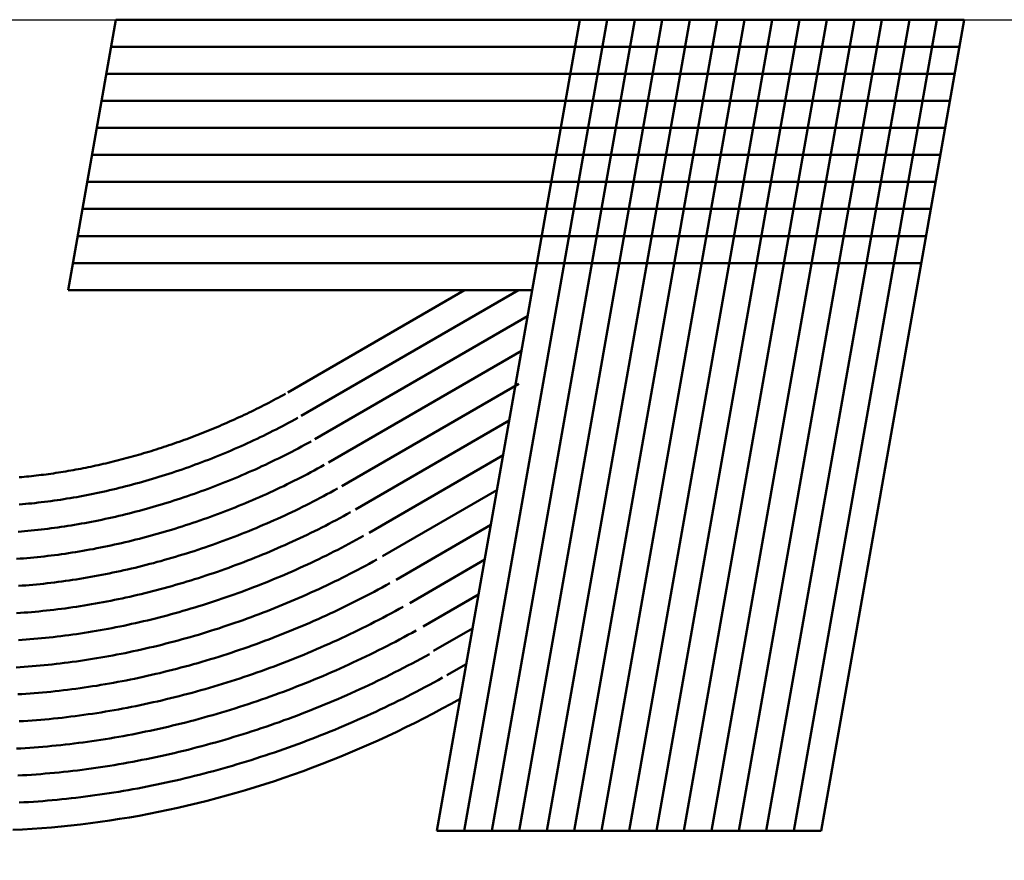
# Model space of a CAD drawing. Units: millimetres. Extents: x 0 to 420, y 0 to 297.
# Drawn here: x 115 to 117, y 117 to 118 of the extents above; entities that cross this region are included whole.
import ezdxf

# ---------------------------------------------------------------- set-up
doc = ezdxf.new("R2010")
doc.units = ezdxf.units.MM
doc.header["$LTSCALE"] = 0.18189
doc.linetypes.add('CENTER', pattern=[50.8, 31.75, -6.35, 6.35, -6.35])
for name, color, linetype in [('NoLayerName_001', 7, 'Continuous'), ('NoLayerName_004', 7, 'Continuous'), ('NoLayerName_006', 7, 'Continuous')]:
    doc.layers.add(name, color=color, linetype=linetype)
doc.styles.get("Standard").update_dxf_attribs({"font": 'txt', "bigfont": 'extfont2'})
doc.dimstyles.get("Standard").update_dxf_attribs({"dimtxt": 2.5, "dimasz": 2.5, "dimexe": 1.25, "dimexo": 0.625, "dimtad": 1, "dimzin": 0, "dimdsep": 46, "dimtxsty": 'Standard', "dimcen": 2.5, "dimadec": 0, "dimazin": 0, "dimtfac": 0.75, "dimtmove": 0, "dimatfit": 3, "dimfxl": 1, "dimarcsym": 0})

msp = doc.modelspace()

# ---------------------------------------------------------------- linework, layer by layer
at = {"layer": 'NoLayerName_004', "color": 3, "linetype": 'Continuous', "lineweight": 50}
for p, q in [((115.465, 117.994), (115.5531, 118.494)), ((115.5531, 118.494), (117.122, 118.494)), ((116.1467, 116.994), (116.4112, 118.494)), ((116.1974, 116.994), (116.4619, 118.494)), ((116.2482, 116.994), (116.5127, 118.494)), ((116.299, 116.994), (116.5635, 118.494)), ((116.3498, 116.994), (116.6143, 118.494)), ((116.4005, 116.994), (116.665, 118.494)), ((116.4513, 116.994), (116.7158, 118.494)), ((116.5021, 116.994), (116.7666, 118.494)), ((116.5528, 116.994), (116.8173, 118.494)), ((116.6036, 116.994), (116.8681, 118.494)), ((116.6544, 116.994), (116.9189, 118.494)), ((116.7052, 116.994), (116.9697, 118.494)), ((116.7559, 116.994), (117.0204, 118.494)), ((116.8067, 116.994), (117.0712, 118.494)), ((116.8575, 116.994), (117.122, 118.494)), ((115.5443, 118.444), (117.1131, 118.444)), ((115.5355, 118.394), (117.1043, 118.394)), ((115.5267, 118.344), (117.0955, 118.344)), ((115.5179, 118.294), (117.0867, 118.294)), ((115.509, 118.244), (117.0779, 118.244)), ((115.5002, 118.194), (117.0691, 118.194)), ((115.4914, 118.144), (117.0603, 118.144)), ((115.4826, 118.094), (117.0514, 118.094)), ((115.4738, 118.044), (117.0426, 118.044)), ((115.465, 117.994), (116.323, 117.994)), ((115.871, 117.8047), (116.1979, 117.994)), ((115.896, 117.7614), (116.2977, 117.994)), ((115.9211, 117.7182), (116.3145, 117.946)), ((115.9462, 117.6749), (116.3032, 117.8816)), ((115.9712, 117.6316), (116.2981, 117.8209)), ((115.9963, 117.5884), (116.2805, 117.7529)), ((116.0213, 117.5451), (116.2692, 117.6886)), ((116.0464, 117.5018), (116.2578, 117.6242)), ((116.0714, 117.4585), (116.2465, 117.5599)), ((116.0965, 117.4153), (116.2351, 117.4955)), ((116.1215, 117.372), (116.2238, 117.4312)), ((116.1407, 117.3272), (116.2127, 117.3685)), ((116.1652, 117.2818), (116.2011, 117.3025)), ((116.1467, 116.994), (116.8575, 116.994))]:
    msp.add_line(p, q, dxfattribs=at)
for points in [[(115.3745, 117.6478), (115.379, 117.6482), (115.3834, 117.6486), (115.3879, 117.6491), (115.3924, 117.6495), (115.3969, 117.65), (115.4014, 117.6505), (115.4059, 117.651), (115.4104, 117.6515), (115.4149, 117.6521), (115.4195, 117.6526), (115.424, 117.6532), (115.4285, 117.6539), (115.4331, 117.6545), (115.4376, 117.6551), (115.4422, 117.6558), (115.4468, 117.6565), (115.4513, 117.6572), (115.4559, 117.658), (115.4605, 117.6587), (115.4651, 117.6595), (115.4697, 117.6603), (115.4743, 117.6611), (115.4789, 117.662), (115.4835, 117.6628), (115.4881, 117.6637), (115.4927, 117.6646), (115.4973, 117.6655), (115.502, 117.6665), (115.5066, 117.6674), (115.5112, 117.6684), (115.5159, 117.6694), (115.5205, 117.6704), (115.5252, 117.6715), (115.5298, 117.6725), (115.5345, 117.6736), (115.5391, 117.6747), (115.5438, 117.6758), (115.5484, 117.677), (115.5531, 117.6781), (115.5578, 117.6793), (115.5624, 117.6805), (115.5671, 117.6817), (115.5718, 117.683), (115.5764, 117.6842), (115.5811, 117.6855), (115.5858, 117.6868), (115.5905, 117.6881), (115.5951, 117.6895), (115.5998, 117.6908), (115.6045, 117.6922), (115.6092, 117.6936), (115.6139, 117.695), (115.6186, 117.6964), (115.6232, 117.6979), (115.6279, 117.6994), (115.6326, 117.7009), (115.6373, 117.7024), (115.642, 117.7039), (115.6467, 117.7055), (115.6513, 117.7071), (115.656, 117.7087), (115.6607, 117.7103), (115.6654, 117.7119), (115.6701, 117.7136), (115.6748, 117.7152), (115.6794, 117.7169), (115.6841, 117.7186), (115.6888, 117.7204), (115.6935, 117.7221), (115.6981, 117.7239), (115.7028, 117.7257), (115.7075, 117.7275), (115.7121, 117.7293), (115.7168, 117.7312), (115.7214, 117.733), (115.7261, 117.7349), (115.7307, 117.7368), (115.7354, 117.7387), (115.74, 117.7407), (115.7446, 117.7426), (115.7493, 117.7446), (115.7539, 117.7466), (115.7585, 117.7486), (115.7631, 117.7507), (115.7677, 117.7527), (115.7723, 117.7548), (115.7768, 117.7569), (115.7814, 117.759), (115.786, 117.7611), (115.7905, 117.7632), (115.7951, 117.7654), (115.7996, 117.7676), (115.8042, 117.7697), (115.8087, 117.772), (115.8132, 117.7742), (115.8177, 117.7764), (115.8222, 117.7787), (115.8267, 117.781), (115.8312, 117.7833), (115.8357, 117.7856), (115.8401, 117.7879), (115.8446, 117.7903), (115.849, 117.7926), (115.8534, 117.795), (115.8578, 117.7974), (115.8622, 117.7998), (115.8666, 117.8023)], [(115.3744, 117.5975), (115.3802, 117.598), (115.386, 117.5985), (115.3918, 117.5991), (115.3977, 117.5996), (115.4035, 117.6002), (115.4094, 117.6009), (115.4152, 117.6016), (115.4211, 117.6023), (115.427, 117.603), (115.433, 117.6038), (115.4389, 117.6047), (115.4448, 117.6055), (115.4508, 117.6064), (115.4568, 117.6073), (115.4627, 117.6083), (115.4687, 117.6093), (115.4747, 117.6103), (115.4807, 117.6113), (115.4867, 117.6124), (115.4928, 117.6136), (115.4988, 117.6147), (115.5048, 117.6159), (115.5109, 117.6171), (115.5169, 117.6184), (115.523, 117.6197), (115.5291, 117.621), (115.5352, 117.6224), (115.5412, 117.6238), (115.5473, 117.6252), (115.5534, 117.6266), (115.5595, 117.6281), (115.5656, 117.6296), (115.5717, 117.6312), (115.5778, 117.6328), (115.5839, 117.6344), (115.59, 117.6361), (115.5961, 117.6377), (115.6023, 117.6395), (115.6084, 117.6412), (115.6145, 117.643), (115.6206, 117.6448), (115.6267, 117.6466), (115.6328, 117.6485), (115.639, 117.6504), (115.6451, 117.6524), (115.6512, 117.6543), (115.6573, 117.6563), (115.6634, 117.6584), (115.6695, 117.6604), (115.6756, 117.6625), (115.6817, 117.6646), (115.6878, 117.6668), (115.6939, 117.669), (115.7, 117.6712), (115.7061, 117.6734), (115.7121, 117.6757), (115.7182, 117.678), (115.7243, 117.6804), (115.7303, 117.6827), (115.7364, 117.6851), (115.7424, 117.6876), (115.7485, 117.69), (115.7545, 117.6925), (115.7605, 117.6951), (115.7665, 117.6976), (115.7725, 117.7002), (115.7785, 117.7028), (115.7845, 117.7054), (115.7904, 117.7081), (115.7964, 117.7108), (115.8023, 117.7135), (115.8083, 117.7163), (115.8142, 117.7191), (115.8201, 117.7219), (115.826, 117.7247), (115.8319, 117.7276), (115.8377, 117.7305), (115.8436, 117.7335), (115.8494, 117.7364), (115.8552, 117.7394), (115.861, 117.7424), (115.8668, 117.7455), (115.8726, 117.7486), (115.8784, 117.7517), (115.8841, 117.7548), (115.8898, 117.758)], [(115.3723, 117.5472), (115.3783, 117.5477), (115.3844, 117.5482), (115.3905, 117.5487), (115.3966, 117.5493), (115.4027, 117.5499), (115.4088, 117.5505), (115.415, 117.5512), (115.4211, 117.5519), (115.4273, 117.5527), (115.4334, 117.5535), (115.4396, 117.5543), (115.4458, 117.5551), (115.452, 117.556), (115.4582, 117.5569), (115.4645, 117.5579), (115.4707, 117.5589), (115.4769, 117.5599), (115.4832, 117.561), (115.4895, 117.5621), (115.4957, 117.5632), (115.502, 117.5644), (115.5083, 117.5656), (115.5146, 117.5668), (115.5209, 117.5681), (115.5272, 117.5694), (115.5335, 117.5708), (115.5398, 117.5721), (115.5461, 117.5735), (115.5524, 117.575), (115.5588, 117.5765), (115.5651, 117.578), (115.5714, 117.5795), (115.5778, 117.5811), (115.5841, 117.5827), (115.5904, 117.5843), (115.5968, 117.586), (115.6031, 117.5877), (115.6095, 117.5895), (115.6158, 117.5913), (115.6222, 117.5931), (115.6285, 117.5949), (115.6349, 117.5968), (115.6412, 117.5987), (115.6476, 117.6007), (115.6539, 117.6026), (115.6603, 117.6046), (115.6666, 117.6067), (115.6729, 117.6088), (115.6793, 117.6109), (115.6856, 117.613), (115.6919, 117.6152), (115.6983, 117.6174), (115.7046, 117.6196), (115.7109, 117.6219), (115.7172, 117.6242), (115.7235, 117.6265), (115.7298, 117.6289), (115.7361, 117.6313), (115.7424, 117.6337), (115.7487, 117.6362), (115.7549, 117.6387), (115.7612, 117.6412), (115.7675, 117.6437), (115.7737, 117.6463), (115.7799, 117.6489), (115.7862, 117.6516), (115.7924, 117.6543), (115.7986, 117.657), (115.8048, 117.6597), (115.811, 117.6625), (115.8172, 117.6653), (115.8233, 117.6681), (115.8295, 117.671), (115.8356, 117.6739), (115.8417, 117.6768), (115.8479, 117.6798), (115.854, 117.6828), (115.86, 117.6858), (115.8661, 117.6888), (115.8722, 117.6919), (115.8782, 117.695), (115.8842, 117.6981), (115.8902, 117.7013), (115.8962, 117.7045), (115.9022, 117.7077), (115.9082, 117.711), (115.9141, 117.7143)], [(115.3696, 117.4969), (115.3759, 117.4974), (115.3823, 117.4978), (115.3887, 117.4984), (115.395, 117.4989), (115.4014, 117.4995), (115.4078, 117.5001), (115.4142, 117.5008), (115.4206, 117.5015), (115.427, 117.5023), (115.4334, 117.503), (115.4399, 117.5039), (115.4463, 117.5047), (115.4528, 117.5056), (115.4593, 117.5065), (115.4657, 117.5075), (115.4722, 117.5085), (115.4787, 117.5095), (115.4852, 117.5106), (115.4917, 117.5117), (115.4982, 117.5128), (115.5048, 117.514), (115.5113, 117.5152), (115.5178, 117.5165), (115.5244, 117.5178), (115.5309, 117.5191), (115.5375, 117.5204), (115.544, 117.5218), (115.5506, 117.5233), (115.5571, 117.5247), (115.5637, 117.5262), (115.5703, 117.5278), (115.5768, 117.5293), (115.5834, 117.5309), (115.59, 117.5326), (115.5966, 117.5342), (115.6032, 117.5359), (115.6097, 117.5377), (115.6163, 117.5394), (115.6229, 117.5413), (115.6295, 117.5431), (115.6361, 117.545), (115.6426, 117.5469), (115.6492, 117.5488), (115.6558, 117.5508), (115.6624, 117.5528), (115.669, 117.5549), (115.6755, 117.557), (115.6821, 117.5591), (115.6887, 117.5612), (115.6952, 117.5634), (115.7018, 117.5656), (115.7083, 117.5679), (115.7149, 117.5702), (115.7214, 117.5725), (115.728, 117.5748), (115.7345, 117.5772), (115.741, 117.5796), (115.7476, 117.5821), (115.7541, 117.5846), (115.7606, 117.5871), (115.7671, 117.5896), (115.7736, 117.5922), (115.78, 117.5948), (115.7865, 117.5975), (115.793, 117.6001), (115.7994, 117.6029), (115.8059, 117.6056), (115.8123, 117.6084), (115.8188, 117.6112), (115.8252, 117.614), (115.8316, 117.6169), (115.838, 117.6198), (115.8444, 117.6227), (115.8507, 117.6257), (115.8571, 117.6287), (115.8634, 117.6317), (115.8698, 117.6348), (115.8761, 117.6379), (115.8824, 117.641), (115.8887, 117.6442), (115.8949, 117.6474), (115.9012, 117.6506), (115.9074, 117.6538), (115.9137, 117.6571), (115.9199, 117.6604), (115.9261, 117.6638), (115.9323, 117.6672), (115.9384, 117.6706)], [(115.3731, 117.447), (115.3797, 117.4475), (115.3863, 117.448), (115.3929, 117.4485), (115.3996, 117.4491), (115.4062, 117.4497), (115.4129, 117.4504), (115.4195, 117.4511), (115.4262, 117.4518), (115.4329, 117.4526), (115.4396, 117.4534), (115.4463, 117.4543), (115.453, 117.4552), (115.4597, 117.4561), (115.4665, 117.457), (115.4732, 117.458), (115.4799, 117.4591), (115.4867, 117.4602), (115.4935, 117.4613), (115.5002, 117.4624), (115.507, 117.4636), (115.5138, 117.4648), (115.5205, 117.4661), (115.5273, 117.4674), (115.5341, 117.4687), (115.5409, 117.4701), (115.5477, 117.4715), (115.5545, 117.4729), (115.5613, 117.4744), (115.5681, 117.4759), (115.5749, 117.4775), (115.5818, 117.479), (115.5886, 117.4807), (115.5954, 117.4823), (115.6022, 117.484), (115.609, 117.4858), (115.6158, 117.4875), (115.6227, 117.4893), (115.6295, 117.4912), (115.6363, 117.493), (115.6431, 117.4949), (115.6499, 117.4969), (115.6567, 117.4989), (115.6636, 117.5009), (115.6704, 117.5029), (115.6772, 117.505), (115.684, 117.5071), (115.6908, 117.5093), (115.6976, 117.5115), (115.7044, 117.5137), (115.7112, 117.516), (115.7179, 117.5183), (115.7247, 117.5206), (115.7315, 117.5229), (115.7383, 117.5253), (115.745, 117.5278), (115.7518, 117.5302), (115.7585, 117.5327), (115.7653, 117.5353), (115.772, 117.5378), (115.7788, 117.5404), (115.7855, 117.5431), (115.7922, 117.5458), (115.7989, 117.5485), (115.8056, 117.5512), (115.8123, 117.554), (115.8189, 117.5568), (115.8256, 117.5596), (115.8323, 117.5625), (115.8389, 117.5654), (115.8456, 117.5683), (115.8522, 117.5713), (115.8588, 117.5743), (115.8654, 117.5774), (115.872, 117.5804), (115.8785, 117.5835), (115.8851, 117.5867), (115.8917, 117.5898), (115.8982, 117.593), (115.9047, 117.5963), (115.9112, 117.5996), (115.9177, 117.6029), (115.9242, 117.6062), (115.9307, 117.6096), (115.9371, 117.613), (115.9435, 117.6164), (115.9499, 117.6198), (115.9563, 117.6233), (115.9627, 117.6269)], [(115.3696, 117.3967), (115.3765, 117.3971), (115.3833, 117.3976), (115.3902, 117.3981), (115.3971, 117.3987), (115.404, 117.3993), (115.4109, 117.3999), (115.4178, 117.4006), (115.4247, 117.4013), (115.4316, 117.4021), (115.4386, 117.4029), (115.4455, 117.4037), (115.4525, 117.4046), (115.4594, 117.4055), (115.4664, 117.4065), (115.4734, 117.4075), (115.4803, 117.4085), (115.4873, 117.4096), (115.4943, 117.4107), (115.5013, 117.4118), (115.5083, 117.413), (115.5153, 117.4143), (115.5224, 117.4155), (115.5294, 117.4168), (115.5364, 117.4182), (115.5435, 117.4195), (115.5505, 117.421), (115.5575, 117.4224), (115.5646, 117.4239), (115.5716, 117.4254), (115.5787, 117.427), (115.5857, 117.4286), (115.5928, 117.4302), (115.5998, 117.4319), (115.6069, 117.4336), (115.614, 117.4354), (115.621, 117.4372), (115.6281, 117.439), (115.6351, 117.4409), (115.6422, 117.4428), (115.6493, 117.4447), (115.6563, 117.4467), (115.6634, 117.4487), (115.6704, 117.4507), (115.6775, 117.4528), (115.6845, 117.4549), (115.6916, 117.4571), (115.6986, 117.4593), (115.7057, 117.4615), (115.7127, 117.4638), (115.7197, 117.4661), (115.7268, 117.4684), (115.7338, 117.4708), (115.7408, 117.4732), (115.7478, 117.4757), (115.7548, 117.4781), (115.7618, 117.4807), (115.7688, 117.4832), (115.7758, 117.4858), (115.7828, 117.4884), (115.7897, 117.4911), (115.7967, 117.4938), (115.8037, 117.4965), (115.8106, 117.4993), (115.8175, 117.5021), (115.8245, 117.5049), (115.8314, 117.5078), (115.8383, 117.5107), (115.8452, 117.5136), (115.8521, 117.5166), (115.859, 117.5196), (115.8658, 117.5226), (115.8727, 117.5257), (115.8795, 117.5288), (115.8863, 117.532), (115.8932, 117.5351), (115.9, 117.5383), (115.9067, 117.5416), (115.9135, 117.5449), (115.9203, 117.5482), (115.927, 117.5515), (115.9338, 117.5549), (115.9405, 117.5583), (115.9472, 117.5618), (115.9539, 117.5653), (115.9605, 117.5688), (115.9672, 117.5723), (115.9738, 117.5759), (115.9804, 117.5795), (115.987, 117.5832)], [(115.3728, 117.3468), (115.38, 117.3472), (115.3871, 117.3477), (115.3942, 117.3483), (115.4014, 117.3489), (115.4085, 117.3495), (115.4157, 117.3502), (115.4228, 117.3509), (115.43, 117.3516), (115.4372, 117.3524), (115.4444, 117.3532), (115.4516, 117.3541), (115.4588, 117.355), (115.4661, 117.356), (115.4733, 117.357), (115.4805, 117.358), (115.4878, 117.3591), (115.495, 117.3602), (115.5023, 117.3613), (115.5095, 117.3625), (115.5168, 117.3637), (115.5241, 117.365), (115.5313, 117.3663), (115.5386, 117.3677), (115.5459, 117.369), (115.5532, 117.3705), (115.5605, 117.3719), (115.5678, 117.3734), (115.5751, 117.375), (115.5823, 117.3766), (115.5896, 117.3782), (115.5969, 117.3798), (115.6042, 117.3815), (115.6115, 117.3833), (115.6188, 117.385), (115.6261, 117.3869), (115.6334, 117.3887), (115.6407, 117.3906), (115.648, 117.3925), (115.6553, 117.3945), (115.6626, 117.3965), (115.6699, 117.3985), (115.6772, 117.4006), (115.6845, 117.4027), (115.6918, 117.4049), (115.6991, 117.4071), (115.7063, 117.4093), (115.7136, 117.4115), (115.7209, 117.4139), (115.7282, 117.4162), (115.7354, 117.4186), (115.7427, 117.421), (115.7499, 117.4234), (115.7572, 117.4259), (115.7644, 117.4284), (115.7716, 117.431), (115.7789, 117.4336), (115.7861, 117.4362), (115.7933, 117.4389), (115.8005, 117.4416), (115.8077, 117.4444), (115.8149, 117.4471), (115.8221, 117.45), (115.8292, 117.4528), (115.8364, 117.4557), (115.8435, 117.4586), (115.8507, 117.4616), (115.8578, 117.4646), (115.8649, 117.4676), (115.872, 117.4707), (115.8791, 117.4738), (115.8862, 117.4769), (115.8933, 117.4801), (115.9003, 117.4833), (115.9074, 117.4866), (115.9144, 117.4899), (115.9214, 117.4932), (115.9284, 117.4965), (115.9354, 117.4999), (115.9424, 117.5033), (115.9494, 117.5068), (115.9563, 117.5103), (115.9633, 117.5138), (115.9702, 117.5174), (115.9771, 117.521), (115.984, 117.5246), (115.9908, 117.5283), (115.9977, 117.532), (116.0045, 117.5357), (116.0113, 117.5395)], [(115.3686, 117.2964), (115.376, 117.2969), (115.3833, 117.2973), (115.3907, 117.2979), (115.3981, 117.2984), (115.4055, 117.299), (115.413, 117.2997), (115.4204, 117.3004), (115.4278, 117.3011), (115.4352, 117.3019), (115.4427, 117.3027), (115.4501, 117.3036), (115.4576, 117.3045), (115.465, 117.3054), (115.4725, 117.3064), (115.48, 117.3074), (115.4875, 117.3085), (115.4949, 117.3096), (115.5024, 117.3107), (115.5099, 117.3119), (115.5174, 117.3131), (115.525, 117.3144), (115.5325, 117.3157), (115.54, 117.3171), (115.5475, 117.3184), (115.555, 117.3199), (115.5626, 117.3213), (115.5701, 117.3229), (115.5776, 117.3244), (115.5852, 117.326), (115.5927, 117.3276), (115.6002, 117.3293), (115.6078, 117.331), (115.6153, 117.3328), (115.6229, 117.3346), (115.6304, 117.3364), (115.6379, 117.3383), (115.6455, 117.3402), (115.653, 117.3421), (115.6606, 117.3441), (115.6681, 117.3461), (115.6756, 117.3482), (115.6832, 117.3503), (115.6907, 117.3524), (115.6982, 117.3546), (115.7058, 117.3568), (115.7133, 117.3591), (115.7208, 117.3614), (115.7283, 117.3637), (115.7358, 117.3661), (115.7433, 117.3685), (115.7508, 117.371), (115.7583, 117.3735), (115.7658, 117.376), (115.7733, 117.3786), (115.7808, 117.3812), (115.7882, 117.3838), (115.7957, 117.3865), (115.8031, 117.3892), (115.8106, 117.392), (115.818, 117.3948), (115.8254, 117.3976), (115.8329, 117.4005), (115.8403, 117.4034), (115.8477, 117.4063), (115.8551, 117.4093), (115.8624, 117.4124), (115.8698, 117.4154), (115.8772, 117.4185), (115.8845, 117.4216), (115.8919, 117.4248), (115.8992, 117.428), (115.9065, 117.4312), (115.9138, 117.4345), (115.9211, 117.4378), (115.9284, 117.4412), (115.9356, 117.4446), (115.9429, 117.448), (115.9501, 117.4515), (115.9573, 117.455), (115.9645, 117.4585), (115.9717, 117.4621), (115.9789, 117.4657), (115.986, 117.4693), (115.9932, 117.473), (116.0003, 117.4767), (116.0074, 117.4804), (116.0145, 117.4842), (116.0215, 117.488), (116.0286, 117.4919), (116.0356, 117.4958)], [(115.3716, 117.2465), (115.3792, 117.2469), (115.3869, 117.2474), (115.3945, 117.248), (115.4022, 117.2486), (115.4098, 117.2492), (115.4175, 117.2499), (115.4252, 117.2506), (115.4329, 117.2514), (115.4406, 117.2522), (115.4483, 117.253), (115.456, 117.2539), (115.4637, 117.2548), (115.4714, 117.2558), (115.4791, 117.2568), (115.4869, 117.2579), (115.4946, 117.259), (115.5024, 117.2601), (115.5101, 117.2613), (115.5179, 117.2625), (115.5256, 117.2638), (115.5334, 117.2651), (115.5412, 117.2665), (115.5489, 117.2679), (115.5567, 117.2693), (115.5645, 117.2708), (115.5723, 117.2723), (115.58, 117.2738), (115.5878, 117.2754), (115.5956, 117.2771), (115.6034, 117.2788), (115.6112, 117.2805), (115.619, 117.2823), (115.6267, 117.2841), (115.6345, 117.2859), (115.6423, 117.2878), (115.6501, 117.2897), (115.6579, 117.2917), (115.6657, 117.2937), (115.6734, 117.2958), (115.6812, 117.2978), (115.689, 117.3), (115.6968, 117.3021), (115.7045, 117.3044), (115.7123, 117.3066), (115.72, 117.3089), (115.7278, 117.3112), (115.7355, 117.3136), (115.7433, 117.316), (115.751, 117.3185), (115.7588, 117.3209), (115.7665, 117.3235), (115.7742, 117.326), (115.7819, 117.3287), (115.7896, 117.3313), (115.7974, 117.334), (115.805, 117.3367), (115.8127, 117.3395), (115.8204, 117.3423), (115.8281, 117.3451), (115.8357, 117.348), (115.8434, 117.3509), (115.851, 117.3539), (115.8587, 117.3569), (115.8663, 117.3599), (115.8739, 117.363), (115.8815, 117.3661), (115.8891, 117.3693), (115.8967, 117.3724), (115.9043, 117.3757), (115.9118, 117.3789), (115.9194, 117.3822), (115.9269, 117.3856), (115.9344, 117.389), (115.9419, 117.3924), (115.9494, 117.3958), (115.9569, 117.3993), (115.9643, 117.4028), (115.9718, 117.4064), (115.9792, 117.41), (115.9866, 117.4136), (115.994, 117.4173), (116.0014, 117.421), (116.0088, 117.4248), (116.0162, 117.4286), (116.0235, 117.4324), (116.0308, 117.4363), (116.0381, 117.4402), (116.0454, 117.4441), (116.0527, 117.4481), (116.0599, 117.4521)], [(115.3745, 117.1966), (115.3824, 117.197), (115.3903, 117.1976), (115.3982, 117.1981), (115.4061, 117.1987), (115.4141, 117.1994), (115.422, 117.2001), (115.43, 117.2008), (115.4379, 117.2016), (115.4459, 117.2024), (115.4539, 117.2033), (115.4618, 117.2042), (115.4698, 117.2052), (115.4778, 117.2062), (115.4858, 117.2073), (115.4938, 117.2083), (115.5018, 117.2095), (115.5098, 117.2107), (115.5178, 117.2119), (115.5258, 117.2131), (115.5338, 117.2145), (115.5418, 117.2158), (115.5499, 117.2172), (115.5579, 117.2186), (115.5659, 117.2201), (115.5739, 117.2216), (115.582, 117.2232), (115.59, 117.2248), (115.598, 117.2265), (115.6061, 117.2282), (115.6141, 117.2299), (115.6221, 117.2317), (115.6301, 117.2335), (115.6382, 117.2353), (115.6462, 117.2373), (115.6542, 117.2392), (115.6623, 117.2412), (115.6703, 117.2432), (115.6783, 117.2453), (115.6863, 117.2474), (115.6943, 117.2495), (115.7023, 117.2517), (115.7103, 117.254), (115.7183, 117.2563), (115.7263, 117.2586), (115.7343, 117.2609), (115.7423, 117.2633), (115.7503, 117.2658), (115.7583, 117.2683), (115.7663, 117.2708), (115.7742, 117.2733), (115.7822, 117.276), (115.7901, 117.2786), (115.7981, 117.2813), (115.806, 117.284), (115.814, 117.2868), (115.8219, 117.2896), (115.8298, 117.2924), (115.8377, 117.2953), (115.8456, 117.2982), (115.8535, 117.3012), (115.8614, 117.3042), (115.8692, 117.3073), (115.8771, 117.3104), (115.8849, 117.3135), (115.8928, 117.3166), (115.9006, 117.3198), (115.9084, 117.3231), (115.9162, 117.3264), (115.924, 117.3297), (115.9318, 117.3331), (115.9395, 117.3365), (115.9473, 117.3399), (115.955, 117.3434), (115.9628, 117.3469), (115.9705, 117.3505), (115.9782, 117.354), (115.9858, 117.3577), (115.9935, 117.3614), (116.0012, 117.3651), (116.0088, 117.3688), (116.0164, 117.3726), (116.024, 117.3764), (116.0316, 117.3803), (116.0392, 117.3842), (116.0467, 117.3881), (116.0543, 117.3921), (116.0618, 117.3961), (116.0693, 117.4002), (116.0768, 117.4043), (116.0842, 117.4084)], [(115.3692, 117.1462), (115.3773, 117.1466), (115.3855, 117.1471), (115.3937, 117.1477), (115.4019, 117.1483), (115.4101, 117.1489), (115.4183, 117.1496), (115.4265, 117.1503), (115.4347, 117.1511), (115.443, 117.1519), (115.4512, 117.1527), (115.4594, 117.1536), (115.4677, 117.1546), (115.4759, 117.1556), (115.4842, 117.1566), (115.4924, 117.1577), (115.5007, 117.1588), (115.5089, 117.16), (115.5172, 117.1612), (115.5255, 117.1625), (115.5337, 117.1638), (115.542, 117.1651), (115.5503, 117.1665), (115.5586, 117.1679), (115.5668, 117.1694), (115.5751, 117.1709), (115.5834, 117.1725), (115.5917, 117.1741), (115.5999, 117.1758), (115.6082, 117.1775), (115.6165, 117.1792), (115.6248, 117.181), (115.633, 117.1828), (115.6413, 117.1847), (115.6496, 117.1866), (115.6579, 117.1886), (115.6661, 117.1906), (115.6744, 117.1926), (115.6827, 117.1947), (115.6909, 117.1969), (115.6992, 117.199), (115.7074, 117.2013), (115.7157, 117.2035), (115.7239, 117.2058), (115.7322, 117.2082), (115.7404, 117.2105), (115.7486, 117.213), (115.7568, 117.2154), (115.7651, 117.218), (115.7733, 117.2205), (115.7815, 117.2231), (115.7897, 117.2258), (115.7979, 117.2284), (115.8061, 117.2312), (115.8142, 117.2339), (115.8224, 117.2367), (115.8306, 117.2396), (115.8387, 117.2425), (115.8468, 117.2454), (115.855, 117.2484), (115.8631, 117.2514), (115.8712, 117.2544), (115.8793, 117.2575), (115.8874, 117.2607), (115.8955, 117.2638), (115.9036, 117.267), (115.9116, 117.2703), (115.9197, 117.2736), (115.9277, 117.2769), (115.9357, 117.2803), (115.9437, 117.2837), (115.9517, 117.2872), (115.9597, 117.2907), (115.9677, 117.2942), (115.9757, 117.2978), (115.9836, 117.3014), (115.9915, 117.3051), (115.9994, 117.3088), (116.0073, 117.3125), (116.0152, 117.3163), (116.0231, 117.3201), (116.0309, 117.324), (116.0388, 117.3279), (116.0466, 117.3318), (116.0544, 117.3358), (116.0622, 117.3398), (116.07, 117.3438), (116.0777, 117.3479), (116.0854, 117.3521), (116.0932, 117.3562), (116.1009, 117.3604), (116.1085, 117.3647)], [(115.3718, 117.0963), (115.3802, 117.0967), (115.3887, 117.0972), (115.3971, 117.0978), (115.4056, 117.0984), (115.4141, 117.0991), (115.4226, 117.0998), (115.431, 117.1005), (115.4395, 117.1013), (115.448, 117.1021), (115.4565, 117.103), (115.465, 117.1039), (115.4735, 117.1049), (115.482, 117.1059), (115.4905, 117.107), (115.499, 117.1081), (115.5076, 117.1093), (115.5161, 117.1105), (115.5246, 117.1117), (115.5331, 117.113), (115.5417, 117.1144), (115.5502, 117.1158), (115.5587, 117.1172), (115.5672, 117.1187), (115.5758, 117.1202), (115.5843, 117.1218), (115.5928, 117.1234), (115.6014, 117.1251), (115.6099, 117.1268), (115.6184, 117.1285), (115.6269, 117.1303), (115.6355, 117.1321), (115.644, 117.134), (115.6525, 117.136), (115.661, 117.1379), (115.6695, 117.1399), (115.678, 117.142), (115.6865, 117.1441), (115.6951, 117.1463), (115.7036, 117.1485), (115.712, 117.1507), (115.7205, 117.153), (115.729, 117.1553), (115.7375, 117.1577), (115.746, 117.1601), (115.7545, 117.1625), (115.7629, 117.165), (115.7714, 117.1676), (115.7798, 117.1702), (115.7883, 117.1728), (115.7967, 117.1755), (115.8051, 117.1782), (115.8136, 117.1809), (115.822, 117.1837), (115.8304, 117.1866), (115.8388, 117.1894), (115.8472, 117.1924), (115.8555, 117.1953), (115.8639, 117.1984), (115.8723, 117.2014), (115.8806, 117.2045), (115.889, 117.2076), (115.8973, 117.2108), (115.9056, 117.2141), (115.9139, 117.2173), (115.9222, 117.2206), (115.9305, 117.224), (115.9388, 117.2274), (115.947, 117.2308), (115.9553, 117.2343), (115.9635, 117.2378), (115.9717, 117.2413), (115.9799, 117.2449), (115.9881, 117.2486), (115.9963, 117.2522), (116.0044, 117.256), (116.0126, 117.2597), (116.0207, 117.2635), (116.0288, 117.2674), (116.0369, 117.2713), (116.045, 117.2752), (116.0531, 117.2791), (116.0612, 117.2831), (116.0692, 117.2872), (116.0772, 117.2913), (116.0852, 117.2954), (116.0932, 117.2996), (116.1012, 117.3038), (116.1091, 117.308), (116.117, 117.3123), (116.1249, 117.3166), (116.1328, 117.321)], [(115.3744, 117.0463), (115.3831, 117.0468), (115.3918, 117.0473), (115.4006, 117.0479), (115.4093, 117.0485), (115.418, 117.0492), (115.4268, 117.0499), (115.4355, 117.0507), (115.4443, 117.0515), (115.4531, 117.0524), (115.4618, 117.0533), (115.4706, 117.0543), (115.4793, 117.0553), (115.4881, 117.0563), (115.4969, 117.0574), (115.5057, 117.0586), (115.5144, 117.0598), (115.5232, 117.061), (115.532, 117.0623), (115.5408, 117.0636), (115.5496, 117.065), (115.5583, 117.0664), (115.5671, 117.0679), (115.5759, 117.0694), (115.5847, 117.071), (115.5935, 117.0726), (115.6022, 117.0743), (115.611, 117.076), (115.6198, 117.0777), (115.6286, 117.0795), (115.6374, 117.0814), (115.6461, 117.0833), (115.6549, 117.0852), (115.6637, 117.0872), (115.6724, 117.0892), (115.6812, 117.0913), (115.6899, 117.0934), (115.6987, 117.0956), (115.7074, 117.0978), (115.7162, 117.1), (115.7249, 117.1023), (115.7336, 117.1047), (115.7424, 117.1071), (115.7511, 117.1095), (115.7598, 117.112), (115.7685, 117.1145), (115.7772, 117.1171), (115.7859, 117.1197), (115.7946, 117.1223), (115.8033, 117.125), (115.8119, 117.1278), (115.8206, 117.1306), (115.8292, 117.1334), (115.8379, 117.1363), (115.8465, 117.1392), (115.8551, 117.1422), (115.8638, 117.1452), (115.8724, 117.1482), (115.881, 117.1513), (115.8896, 117.1545), (115.8981, 117.1576), (115.9067, 117.1609), (115.9153, 117.1641), (115.9238, 117.1675), (115.9323, 117.1708), (115.9408, 117.1742), (115.9494, 117.1776), (115.9578, 117.1811), (115.9663, 117.1847), (115.9748, 117.1882), (115.9832, 117.1918), (115.9917, 117.1955), (116.0001, 117.1992), (116.0085, 117.2029), (116.0169, 117.2067), (116.0253, 117.2105), (116.0337, 117.2144), (116.042, 117.2183), (116.0504, 117.2222), (116.0587, 117.2262), (116.067, 117.2302), (116.0753, 117.2343), (116.0835, 117.2384), (116.0918, 117.2426), (116.1, 117.2468), (116.1082, 117.251), (116.1164, 117.2553), (116.1246, 117.2596), (116.1328, 117.264), (116.1409, 117.2684), (116.149, 117.2728), (116.1571, 117.2773)], [(115.3624, 116.9957), (115.3803, 116.9966), (115.3982, 116.9976), (115.4161, 116.9989), (115.4341, 117.0004), (115.452, 117.002), (115.47, 117.0039), (115.488, 117.0059), (115.506, 117.0081), (115.524, 117.0106), (115.542, 117.0132), (115.56, 117.016), (115.578, 117.019), (115.596, 117.0221), (115.614, 117.0255), (115.632, 117.0291), (115.6499, 117.0328), (115.6679, 117.0367), (115.6858, 117.0408), (115.7038, 117.0451), (115.7217, 117.0496), (115.7396, 117.0543), (115.7574, 117.0592), (115.7753, 117.0642), (115.7931, 117.0694), (115.8109, 117.0748), (115.8286, 117.0804), (115.8463, 117.0862), (115.864, 117.0921), (115.8817, 117.0983), (115.8992, 117.1046), (115.9168, 117.111), (115.9343, 117.1177), (115.9518, 117.1245), (115.9692, 117.1316), (115.9865, 117.1387), (116.0038, 117.1461), (116.021, 117.1536), (116.0382, 117.1613), (116.0553, 117.1692), (116.0724, 117.1773), (116.0894, 117.1855), (116.1063, 117.1939), (116.1231, 117.2024), (116.1399, 117.2111), (116.1566, 117.22), (116.1732, 117.229), (116.1897, 117.2382)]]:
    msp.add_lwpolyline(points, dxfattribs=at)
at = {"layer": 'NoLayerName_006', "color": 6, "linetype": 'CENTER', "lineweight": 25}
msp.add_line((54.6401, 118.494), (167.5132, 118.494), dxfattribs=at)

# ---------------------------------------------------------------- leaders
at = {"layer": 'NoLayerName_001', "color": 7, "linetype": 'Continuous', "lineweight": 25, "annotation_type": 0, "has_hookline": 1, "hookline_direction": 1, "text_width": 16.2837}
msp.add_leader([(145.1025, 116.994), (135.6422, 92.2311), (134.1422, 92.2311)], dimstyle='Standard', override={"dimtxt": 3.5, "dimasz": 1.5, "dimgap": 1, "dimldrblk": 'OPEN30'}, dxfattribs=at)

doc.saveas('drawing.dxf')
